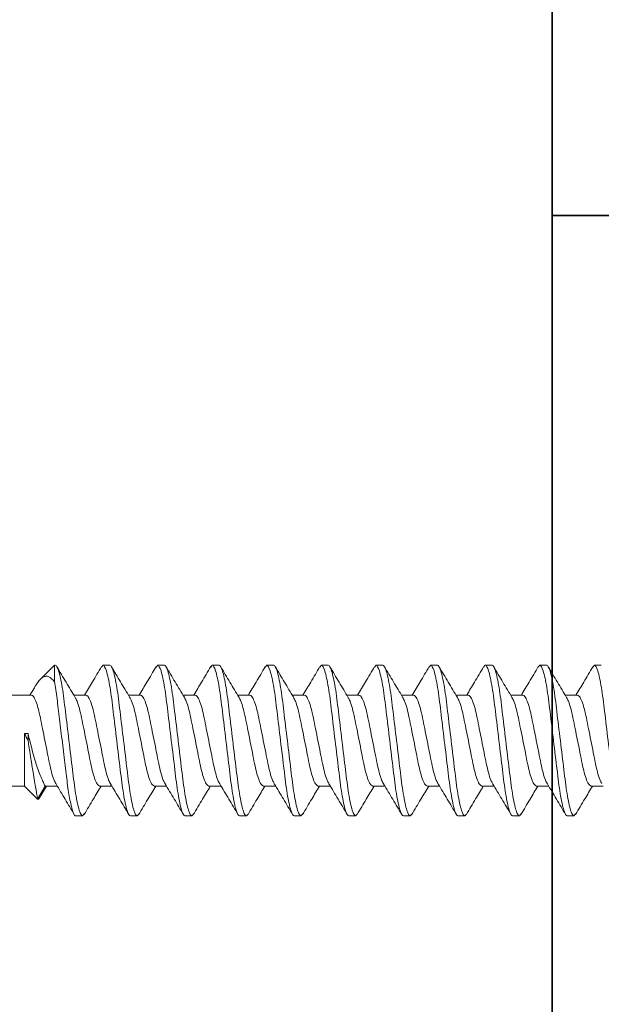
# Model space of a CAD drawing. Units: inches. Extents: x 2 to 27.5, y 2 to 35.
# Drawn here: x 10.8 to 11.3, y 26 to 26.9 of the extents above; entities that cross this region are included whole.
import ezdxf

# ---------------------------------------------------------------- set-up
doc = ezdxf.new("R2010")
doc.units = ezdxf.units.IN
doc.header["$MEASUREMENT"] = 0
doc.linetypes.add('DASHED', pattern=[0.375, 0.25, -0.125])
doc.layers.add('A-SCREW', color=251, linetype='Continuous', lineweight=0)
doc.layers.add('A-STUDS', color=130, linetype='Continuous', lineweight=35)

# ---------------------------------------------------------------- blocks, each defined once
blk = doc.blocks.new('A$C3584')
at = {"layer": 'A-SCREW', "color": 252, "lineweight": 0}
for p, q in [((0.60625, 0.2), (0.60474, 0.19826)), ((0.60625, 0.2), (0.6125, 0.2)), ((0.65625, 0.2), (0.65478, 0.19831)), ((0.65625, 0.2), (0.6625, 0.2)), ((0.70625, 0.2), (0.70475, 0.19827)), ((0.70625, 0.2), (0.7125, 0.2)), ((0.75625, 0.2), (0.75489, 0.19844)), ((0.75625, 0.2), (0.7625, 0.2)), ((0.80625, 0.2), (0.80476, 0.19829)), ((0.80625, 0.2), (0.8125, 0.2)), ((0.85625, 0.2), (0.85477, 0.19829)), ((0.85625, 0.2), (0.8625, 0.2)), ((0.90625, 0.2), (0.90475, 0.19827)), ((0.90625, 0.2), (0.9125, 0.2)), ((0.95625, 0.2), (0.95484, 0.19838)), ((0.95625, 0.2), (0.9625, 0.2)), ((1.00625, 0.2), (1.00488, 0.19842)), ((1.00625, 0.2), (1.0125, 0.2)), ((1.05625, 0.2), (1.05473, 0.19825)), ((1.05625, 0.2), (1.0625, 0.2)), ((1.09553, 0.18275), (1.08937, 0.17272)), ((1.09741, 0.18469), (1.0905, 0.17272)), ((1.10938, 0.17272), (1.09741, 0.18469)), ((0.5905, 0.17272), (0.57946, 0.17272)), ((0.6405, 0.17272), (0.62946, 0.17272)), ((0.6905, 0.17272), (0.67946, 0.17272)), ((0.7405, 0.17272), (0.72945, 0.17272)), ((0.7905, 0.17272), (0.77945, 0.17272)), ((0.8405, 0.17272), (0.82946, 0.17272)), ((0.8905, 0.17272), (0.87946, 0.17272)), ((0.9405, 0.17272), (0.92946, 0.17272)), ((0.9905, 0.17272), (0.97946, 0.17272)), ((1.0405, 0.17272), (1.02945, 0.17272)), ((1.0905, 0.17272), (1.07945, 0.17272)), ((1.22079, 0.17272), (1.10938, 0.17272)), ((1.10938, 0.12449), (1.10938, 0.17272)), ((1.10625, 0.12449), (1.10625, 0.13125)), ((1.10938, 0.12449), (1.10625, 0.12449)), ((0.60325, 0.08928), (0.61429, 0.08928)), ((0.65325, 0.08928), (0.66429, 0.08928)), ((0.70325, 0.08928), (0.71429, 0.08928)), ((0.75325, 0.08928), (0.7643, 0.08928)), ((0.80325, 0.08928), (0.81429, 0.08928)), ((0.85325, 0.08928), (0.86429, 0.08928)), ((0.90325, 0.08928), (0.91429, 0.08928)), ((0.95325, 0.08928), (0.96429, 0.08928)), ((1.00325, 0.08928), (1.0143, 0.08928)), ((1.05325, 0.08928), (1.06429, 0.08928)), ((1.1004, 0.08256), (1.10445, 0.08928)), ((1.10325, 0.08928), (1.22079, 0.08928)), ((1.0821, 0.07703), (1.0821, 0.062)), ((1.0821, 0.062), (1.0949, 0.07481)), ((0.589, 0.06372), (0.5875, 0.062)), ((0.63897, 0.06369), (0.6375, 0.062)), ((0.68902, 0.06375), (0.6875, 0.062)), ((0.73892, 0.06364), (0.7375, 0.062)), ((0.78885, 0.06356), (0.7875, 0.062)), ((0.83893, 0.06365), (0.8375, 0.062)), ((0.889, 0.06373), (0.8875, 0.062)), ((0.93896, 0.06368), (0.9375, 0.062)), ((0.98901, 0.06374), (0.9875, 0.062)), ((1.03895, 0.06367), (1.0375, 0.062)), ((0.5875, 0.062), (0.58125, 0.062)), ((0.6375, 0.062), (0.63125, 0.062)), ((0.6875, 0.062), (0.68125, 0.062)), ((0.7375, 0.062), (0.73125, 0.062)), ((0.7875, 0.062), (0.78125, 0.062)), ((0.8375, 0.062), (0.83125, 0.062)), ((0.8875, 0.062), (0.88125, 0.062)), ((0.9375, 0.062), (0.93125, 0.062)), ((0.9875, 0.062), (0.98125, 0.062)), ((1.0375, 0.062), (1.03125, 0.062)), ((1.0821, 0.062), (1.08125, 0.062))]:
    blk.add_line(p, q, dxfattribs=at)
for points, knots in [([(0.5875, 0.062), (0.5866, 0.062), (0.58555, 0.06368), (0.58334, 0.07067), (0.5822, 0.07598), (0.58061, 0.08566), (0.5801, 0.08916), (0.57916, 0.09645), (0.57871, 0.10025), (0.57723, 0.11254), (0.57612, 0.12176), (0.57388, 0.14024), (0.57277, 0.14946), (0.57129, 0.16175), (0.57084, 0.16555), (0.5699, 0.17284), (0.56939, 0.17634), (0.5678, 0.18602), (0.56666, 0.19133), (0.56445, 0.19832), (0.5634, 0.2), (0.5625, 0.2)], [0, 0, 0, 0, 0.125, 0.125, 0.25, 0.25, 0.3125, 0.3125, 0.375, 0.375, 0.5, 0.5, 0.625, 0.625, 0.6875, 0.6875, 0.75, 0.75, 0.875, 0.875, 1, 1, 1, 1]), ([(0.60476, 0.19868), (0.60198, 0.19394), (0.59687, 0.18526), (0.59166, 0.17664), (0.58929, 0.17272)], [0, 0, 0, 0, 0.5457301, 1, 1, 1, 1]), ([(0.63125, 0.062), (0.63035, 0.062), (0.6293, 0.06368), (0.62709, 0.07067), (0.62595, 0.07598), (0.62436, 0.08566), (0.62385, 0.08916), (0.62291, 0.09645), (0.62246, 0.10025), (0.62098, 0.11254), (0.61987, 0.12176), (0.61763, 0.14024), (0.61652, 0.14946), (0.61504, 0.16175), (0.61459, 0.16555), (0.61365, 0.17284), (0.61314, 0.17634), (0.61155, 0.18602), (0.61041, 0.19133), (0.6082, 0.19832), (0.60715, 0.2), (0.60625, 0.2)], [0, 0, 0, 0, 0.125, 0.125, 0.25, 0.25, 0.3125, 0.3125, 0.375, 0.375, 0.5, 0.5, 0.625, 0.625, 0.6875, 0.6875, 0.75, 0.75, 0.875, 0.875, 1, 1, 1, 1]), ([(0.6375, 0.062), (0.6366, 0.062), (0.63555, 0.06368), (0.63334, 0.07067), (0.6322, 0.07598), (0.63061, 0.08566), (0.6301, 0.08916), (0.62916, 0.09645), (0.62871, 0.10025), (0.62723, 0.11254), (0.62612, 0.12176), (0.62388, 0.14024), (0.62277, 0.14946), (0.62129, 0.16175), (0.62084, 0.16555), (0.6199, 0.17284), (0.61939, 0.17634), (0.6178, 0.18602), (0.61666, 0.19133), (0.61445, 0.19832), (0.6134, 0.2), (0.6125, 0.2)], [0, 0, 0, 0, 0.125, 0.125, 0.25, 0.25, 0.3125, 0.3125, 0.375, 0.375, 0.5, 0.5, 0.625, 0.625, 0.6875, 0.6875, 0.75, 0.75, 0.875, 0.875, 1, 1, 1, 1]), ([(0.63066, 0.17071), (0.62787, 0.17534), (0.62225, 0.18466), (0.61672, 0.19404), (0.61394, 0.19875)], [0, 0, 0, 0, 0.497587, 1, 1, 1, 1]), ([(0.65481, 0.19876), (0.65203, 0.19404), (0.6469, 0.18533), (0.64169, 0.17668), (0.63929, 0.17272)], [0, 0, 0, 0, 0.541431, 1, 1, 1, 1]), ([(0.68125, 0.062), (0.68035, 0.062), (0.6793, 0.06368), (0.67709, 0.07067), (0.67595, 0.07598), (0.67436, 0.08566), (0.67385, 0.08916), (0.67291, 0.09645), (0.67246, 0.10025), (0.67098, 0.11254), (0.66987, 0.12176), (0.66763, 0.14024), (0.66652, 0.14946), (0.66504, 0.16175), (0.66459, 0.16555), (0.66365, 0.17284), (0.66314, 0.17634), (0.66155, 0.18602), (0.66041, 0.19133), (0.6582, 0.19832), (0.65715, 0.2), (0.65625, 0.2)], [0, 0, 0, 0, 0.125, 0.125, 0.25, 0.25, 0.3125, 0.3125, 0.375, 0.375, 0.5, 0.5, 0.625, 0.625, 0.6875, 0.6875, 0.75, 0.75, 0.875, 0.875, 1, 1, 1, 1]), ([(0.6875, 0.062), (0.6866, 0.062), (0.68555, 0.06368), (0.68334, 0.07067), (0.6822, 0.07598), (0.68061, 0.08566), (0.6801, 0.08916), (0.67916, 0.09645), (0.67871, 0.10025), (0.67723, 0.11254), (0.67612, 0.12176), (0.67388, 0.14024), (0.67277, 0.14946), (0.67129, 0.16175), (0.67084, 0.16555), (0.6699, 0.17284), (0.66939, 0.17634), (0.6678, 0.18602), (0.66666, 0.19133), (0.66445, 0.19832), (0.6634, 0.2), (0.6625, 0.2)], [0, 0, 0, 0, 0.125, 0.125, 0.25, 0.25, 0.3125, 0.3125, 0.375, 0.375, 0.5, 0.5, 0.625, 0.625, 0.6875, 0.6875, 0.75, 0.75, 0.875, 0.875, 1, 1, 1, 1]), ([(0.68078, 0.17052), (0.67797, 0.17518), (0.67231, 0.18454), (0.66676, 0.19397), (0.66397, 0.19871)], [0, 0, 0, 0, 0.497148, 1, 1, 1, 1]), ([(0.70478, 0.1987), (0.70199, 0.19396), (0.69687, 0.18527), (0.69166, 0.17664), (0.68929, 0.17272)], [0, 0, 0, 0, 0.545349, 1, 1, 1, 1]), ([(0.73125, 0.062), (0.73035, 0.062), (0.7293, 0.06368), (0.72709, 0.07067), (0.72595, 0.07598), (0.72436, 0.08566), (0.72385, 0.08916), (0.72291, 0.09645), (0.72246, 0.10025), (0.72098, 0.11254), (0.71987, 0.12176), (0.71763, 0.14024), (0.71652, 0.14946), (0.71504, 0.16175), (0.71459, 0.16555), (0.71365, 0.17284), (0.71314, 0.17634), (0.71155, 0.18602), (0.71041, 0.19133), (0.7082, 0.19832), (0.70715, 0.2), (0.70625, 0.2)], [0, 0, 0, 0, 0.125, 0.125, 0.25, 0.25, 0.3125, 0.3125, 0.375, 0.375, 0.5, 0.5, 0.625, 0.625, 0.6875, 0.6875, 0.75, 0.75, 0.875, 0.875, 1, 1, 1, 1]), ([(0.7375, 0.062), (0.7366, 0.062), (0.73555, 0.06368), (0.73334, 0.07067), (0.7322, 0.07598), (0.73061, 0.08566), (0.7301, 0.08916), (0.72916, 0.09645), (0.72871, 0.10025), (0.72723, 0.11254), (0.72612, 0.12176), (0.72388, 0.14024), (0.72277, 0.14946), (0.72129, 0.16175), (0.72084, 0.16555), (0.7199, 0.17284), (0.71939, 0.17634), (0.7178, 0.18602), (0.71666, 0.19133), (0.71445, 0.19832), (0.7134, 0.2), (0.7125, 0.2)], [0, 0, 0, 0, 0.125, 0.125, 0.25, 0.25, 0.3125, 0.3125, 0.375, 0.375, 0.5, 0.5, 0.625, 0.625, 0.6875, 0.6875, 0.75, 0.75, 0.875, 0.875, 1, 1, 1, 1]), ([(0.73056, 0.17087), (0.72779, 0.17546), (0.72223, 0.18468), (0.71674, 0.194), (0.71399, 0.19868)], [0, 0, 0, 0, 0.498226, 1, 1, 1, 1]), ([(0.75493, 0.19894), (0.75213, 0.1942), (0.74698, 0.18545), (0.74171, 0.17673), (0.7393, 0.17272)], [0, 0, 0, 0, 0.541024, 1, 1, 1, 1]), ([(0.78125, 0.062), (0.78035, 0.062), (0.7793, 0.06368), (0.77709, 0.07067), (0.77595, 0.07598), (0.77436, 0.08566), (0.77385, 0.08916), (0.77291, 0.09645), (0.77246, 0.10025), (0.77098, 0.11254), (0.76987, 0.12176), (0.76763, 0.14024), (0.76652, 0.14946), (0.76504, 0.16175), (0.76459, 0.16555), (0.76365, 0.17284), (0.76314, 0.17634), (0.76155, 0.18602), (0.76041, 0.19133), (0.7582, 0.19832), (0.75715, 0.2), (0.75625, 0.2)], [0, 0, 0, 0, 0.125, 0.125, 0.25, 0.25, 0.3125, 0.3125, 0.375, 0.375, 0.5, 0.5, 0.625, 0.625, 0.6875, 0.6875, 0.75, 0.75, 0.875, 0.875, 1, 1, 1, 1]), ([(0.7875, 0.062), (0.7866, 0.062), (0.78555, 0.06368), (0.78334, 0.07067), (0.7822, 0.07598), (0.78061, 0.08566), (0.7801, 0.08916), (0.77916, 0.09645), (0.77871, 0.10025), (0.77723, 0.11254), (0.77612, 0.12176), (0.77388, 0.14024), (0.77277, 0.14946), (0.77129, 0.16175), (0.77084, 0.16555), (0.7699, 0.17284), (0.76939, 0.17634), (0.7678, 0.18602), (0.76666, 0.19133), (0.76445, 0.19832), (0.7634, 0.2), (0.7625, 0.2)], [0, 0, 0, 0, 0.125, 0.125, 0.25, 0.25, 0.3125, 0.3125, 0.375, 0.375, 0.5, 0.5, 0.625, 0.625, 0.6875, 0.6875, 0.75, 0.75, 0.875, 0.875, 1, 1, 1, 1]), ([(0.78058, 0.17085), (0.77778, 0.17549), (0.77215, 0.18483), (0.76661, 0.19421), (0.76383, 0.19893)], [0, 0, 0, 0, 0.497485, 1, 1, 1, 1]), ([(0.80479, 0.19872), (0.80203, 0.19404), (0.7969, 0.18533), (0.7917, 0.17671), (0.7893, 0.17272)], [0, 0, 0, 0, 0.537522, 1, 1, 1, 1]), ([(0.83125, 0.062), (0.83035, 0.062), (0.8293, 0.06368), (0.82709, 0.07067), (0.82595, 0.07598), (0.82436, 0.08566), (0.82385, 0.08916), (0.82291, 0.09645), (0.82246, 0.10025), (0.82098, 0.11254), (0.81987, 0.12176), (0.81763, 0.14024), (0.81652, 0.14946), (0.81504, 0.16175), (0.81459, 0.16555), (0.81365, 0.17284), (0.81314, 0.17634), (0.81155, 0.18602), (0.81041, 0.19133), (0.8082, 0.19832), (0.80715, 0.2), (0.80625, 0.2)], [0, 0, 0, 0, 0.125, 0.125, 0.25, 0.25, 0.3125, 0.3125, 0.375, 0.375, 0.5, 0.5, 0.625, 0.625, 0.6875, 0.6875, 0.75, 0.75, 0.875, 0.875, 1, 1, 1, 1]), ([(0.8375, 0.062), (0.8366, 0.062), (0.83555, 0.06368), (0.83334, 0.07067), (0.8322, 0.07598), (0.83061, 0.08566), (0.8301, 0.08916), (0.82916, 0.09645), (0.82871, 0.10025), (0.82723, 0.11254), (0.82612, 0.12176), (0.82388, 0.14024), (0.82277, 0.14946), (0.82129, 0.16175), (0.82084, 0.16555), (0.8199, 0.17284), (0.81939, 0.17634), (0.8178, 0.18602), (0.81666, 0.19133), (0.81445, 0.19832), (0.8134, 0.2), (0.8125, 0.2)], [0, 0, 0, 0, 0.125, 0.125, 0.25, 0.25, 0.3125, 0.3125, 0.375, 0.375, 0.5, 0.5, 0.625, 0.625, 0.6875, 0.6875, 0.75, 0.75, 0.875, 0.875, 1, 1, 1, 1]), ([(0.83073, 0.17061), (0.8279, 0.17529), (0.82221, 0.18472), (0.81664, 0.19416), (0.81384, 0.19891)], [0, 0, 0, 0, 0.49682, 1, 1, 1, 1]), ([(0.8548, 0.19873), (0.85201, 0.19399), (0.84689, 0.1853), (0.84167, 0.17665), (0.83929, 0.17272)], [0, 0, 0, 0, 0.545036, 1, 1, 1, 1]), ([(0.88125, 0.062), (0.88035, 0.062), (0.8793, 0.06368), (0.87709, 0.07067), (0.87595, 0.07598), (0.87436, 0.08566), (0.87385, 0.08916), (0.87291, 0.09645), (0.87246, 0.10025), (0.87098, 0.11254), (0.86987, 0.12176), (0.86763, 0.14024), (0.86652, 0.14946), (0.86504, 0.16175), (0.86459, 0.16555), (0.86365, 0.17284), (0.86314, 0.17634), (0.86155, 0.18602), (0.86041, 0.19133), (0.8582, 0.19832), (0.85715, 0.2), (0.85625, 0.2)], [0, 0, 0, 0, 0.125, 0.125, 0.25, 0.25, 0.3125, 0.3125, 0.375, 0.375, 0.5, 0.5, 0.625, 0.625, 0.6875, 0.6875, 0.75, 0.75, 0.875, 0.875, 1, 1, 1, 1]), ([(0.8875, 0.062), (0.8866, 0.062), (0.88555, 0.06368), (0.88334, 0.07067), (0.8822, 0.07598), (0.88061, 0.08566), (0.8801, 0.08916), (0.87916, 0.09645), (0.87871, 0.10025), (0.87723, 0.11254), (0.87612, 0.12176), (0.87388, 0.14024), (0.87277, 0.14946), (0.87129, 0.16175), (0.87084, 0.16555), (0.8699, 0.17284), (0.86939, 0.17634), (0.8678, 0.18602), (0.86666, 0.19133), (0.86445, 0.19832), (0.8634, 0.2), (0.8625, 0.2)], [0, 0, 0, 0, 0.125, 0.125, 0.25, 0.25, 0.3125, 0.3125, 0.375, 0.375, 0.5, 0.5, 0.625, 0.625, 0.6875, 0.6875, 0.75, 0.75, 0.875, 0.875, 1, 1, 1, 1]), ([(0.88077, 0.17054), (0.87796, 0.17519), (0.87232, 0.18453), (0.86678, 0.19394), (0.86399, 0.19867)], [0, 0, 0, 0, 0.4973204, 1, 1, 1, 1]), ([(0.90478, 0.1987), (0.902, 0.19398), (0.89688, 0.18529), (0.89167, 0.17666), (0.88929, 0.17272)], [0, 0, 0, 0, 0.542989, 1, 1, 1, 1]), ([(0.93125, 0.062), (0.93035, 0.062), (0.9293, 0.06368), (0.92709, 0.07067), (0.92595, 0.07598), (0.92436, 0.08566), (0.92385, 0.08916), (0.92291, 0.09645), (0.92246, 0.10025), (0.92098, 0.11254), (0.91987, 0.12176), (0.91763, 0.14024), (0.91652, 0.14946), (0.91504, 0.16175), (0.91459, 0.16555), (0.91365, 0.17284), (0.91314, 0.17634), (0.91155, 0.18602), (0.91041, 0.19133), (0.9082, 0.19832), (0.90715, 0.2), (0.90625, 0.2)], [0, 0, 0, 0, 0.125, 0.125, 0.25, 0.25, 0.3125, 0.3125, 0.375, 0.375, 0.5, 0.5, 0.625, 0.625, 0.6875, 0.6875, 0.75, 0.75, 0.875, 0.875, 1, 1, 1, 1]), ([(0.9375, 0.062), (0.9366, 0.062), (0.93555, 0.06368), (0.93334, 0.07067), (0.9322, 0.07598), (0.93061, 0.08566), (0.9301, 0.08916), (0.92916, 0.09645), (0.92871, 0.10025), (0.92723, 0.11254), (0.92612, 0.12176), (0.92388, 0.14024), (0.92277, 0.14946), (0.92129, 0.16175), (0.92084, 0.16555), (0.9199, 0.17284), (0.91939, 0.17634), (0.9178, 0.18602), (0.91666, 0.19133), (0.91445, 0.19832), (0.9134, 0.2), (0.9125, 0.2)], [0, 0, 0, 0, 0.125, 0.125, 0.25, 0.25, 0.3125, 0.3125, 0.375, 0.375, 0.5, 0.5, 0.625, 0.625, 0.6875, 0.6875, 0.75, 0.75, 0.875, 0.875, 1, 1, 1, 1]), ([(0.93067, 0.1707), (0.92788, 0.17533), (0.92226, 0.18464), (0.91673, 0.19402), (0.91395, 0.19873)], [0, 0, 0, 0, 0.4976099, 1, 1, 1, 1]), ([(0.95487, 0.19886), (0.95207, 0.1941), (0.94693, 0.18538), (0.94168, 0.17668), (0.93929, 0.17272)], [0, 0, 0, 0, 0.54539, 1, 1, 1, 1]), ([(0.98125, 0.062), (0.98035, 0.062), (0.9793, 0.06368), (0.97709, 0.07067), (0.97595, 0.07598), (0.97436, 0.08566), (0.97385, 0.08916), (0.97291, 0.09645), (0.97246, 0.10025), (0.97098, 0.11254), (0.96987, 0.12176), (0.96763, 0.14024), (0.96652, 0.14946), (0.96504, 0.16175), (0.96459, 0.16555), (0.96365, 0.17284), (0.96314, 0.17634), (0.96155, 0.18602), (0.96041, 0.19133), (0.9582, 0.19832), (0.95715, 0.2), (0.95625, 0.2)], [0, 0, 0, 0, 0.125, 0.125, 0.25, 0.25, 0.3125, 0.3125, 0.375, 0.375, 0.5, 0.5, 0.625, 0.625, 0.6875, 0.6875, 0.75, 0.75, 0.875, 0.875, 1, 1, 1, 1]), ([(0.9875, 0.062), (0.9866, 0.062), (0.98555, 0.06368), (0.98334, 0.07067), (0.9822, 0.07598), (0.98061, 0.08566), (0.9801, 0.08916), (0.97916, 0.09645), (0.97871, 0.10025), (0.97723, 0.11254), (0.97612, 0.12176), (0.97388, 0.14024), (0.97277, 0.14946), (0.97129, 0.16175), (0.97084, 0.16555), (0.9699, 0.17284), (0.96939, 0.17634), (0.9678, 0.18602), (0.96666, 0.19133), (0.96445, 0.19832), (0.9634, 0.2), (0.9625, 0.2)], [0, 0, 0, 0, 0.125, 0.125, 0.25, 0.25, 0.3125, 0.3125, 0.375, 0.375, 0.5, 0.5, 0.625, 0.625, 0.6875, 0.6875, 0.75, 0.75, 0.875, 0.875, 1, 1, 1, 1]), ([(0.98077, 0.17054), (0.97796, 0.1752), (0.9723, 0.18457), (0.96674, 0.19399), (0.96395, 0.19873)], [0, 0, 0, 0, 0.4971517, 1, 1, 1, 1]), ([(1.00491, 0.19891), (1.00213, 0.1942), (0.99697, 0.18545), (0.99172, 0.17674), (0.9893, 0.17272)], [0, 0, 0, 0, 0.538543, 1, 1, 1, 1]), ([(1.03125, 0.062), (1.03035, 0.062), (1.0293, 0.06368), (1.02709, 0.07067), (1.02595, 0.07598), (1.02436, 0.08566), (1.02385, 0.08916), (1.02291, 0.09645), (1.02246, 0.10025), (1.02098, 0.11254), (1.01987, 0.12176), (1.01763, 0.14024), (1.01652, 0.14946), (1.01504, 0.16175), (1.01459, 0.16555), (1.01365, 0.17284), (1.01314, 0.17634), (1.01155, 0.18602), (1.01041, 0.19133), (1.0082, 0.19832), (1.00715, 0.2), (1.00625, 0.2)], [0, 0, 0, 0, 0.125, 0.125, 0.25, 0.25, 0.3125, 0.3125, 0.375, 0.375, 0.5, 0.5, 0.625, 0.625, 0.6875, 0.6875, 0.75, 0.75, 0.875, 0.875, 1, 1, 1, 1]), ([(1.0375, 0.062), (1.0366, 0.062), (1.03555, 0.06368), (1.03334, 0.07067), (1.0322, 0.07598), (1.03061, 0.08566), (1.0301, 0.08916), (1.02916, 0.09645), (1.02871, 0.10025), (1.02723, 0.11254), (1.02612, 0.12176), (1.02388, 0.14024), (1.02277, 0.14946), (1.02129, 0.16175), (1.02084, 0.16555), (1.0199, 0.17284), (1.01939, 0.17634), (1.0178, 0.18602), (1.01666, 0.19133), (1.01445, 0.19832), (1.0134, 0.2), (1.0125, 0.2)], [0, 0, 0, 0, 0.125, 0.125, 0.25, 0.25, 0.3125, 0.3125, 0.375, 0.375, 0.5, 0.5, 0.625, 0.625, 0.6875, 0.6875, 0.75, 0.75, 0.875, 0.875, 1, 1, 1, 1]), ([(1.03058, 0.17084), (1.02781, 0.17544), (1.02224, 0.18466), (1.01675, 0.19399), (1.01399, 0.19867)], [0, 0, 0, 0, 0.498181, 1, 1, 1, 1]), ([(1.05476, 0.19867), (1.05197, 0.19393), (1.04686, 0.18525), (1.04166, 0.17664), (1.03929, 0.17272)], [0, 0, 0, 0, 0.545382, 1, 1, 1, 1]), ([(1.08125, 0.062), (1.08035, 0.062), (1.0793, 0.06368), (1.07709, 0.07067), (1.07595, 0.07598), (1.07436, 0.08566), (1.07385, 0.08916), (1.07291, 0.09645), (1.07246, 0.10025), (1.07098, 0.11254), (1.06987, 0.12176), (1.06763, 0.14024), (1.06652, 0.14946), (1.06504, 0.16175), (1.06459, 0.16555), (1.06365, 0.17284), (1.06314, 0.17634), (1.06155, 0.18602), (1.06041, 0.19133), (1.0582, 0.19832), (1.05715, 0.2), (1.05625, 0.2)], [0, 0, 0, 0, 0.125, 0.125, 0.25, 0.25, 0.3125, 0.3125, 0.375, 0.375, 0.5, 0.5, 0.625, 0.625, 0.6875, 0.6875, 0.75, 0.75, 0.875, 0.875, 1, 1, 1, 1]), ([(1.0821, 0.07703), (1.08123, 0.08154), (1.0804, 0.08689), (1.07928, 0.0955), (1.07893, 0.09843), (1.07818, 0.1047), (1.07778, 0.10799), (1.07654, 0.11824), (1.07566, 0.12555), (1.0739, 0.14009), (1.07303, 0.14731), (1.07142, 0.16063), (1.07074, 0.16661), (1.06919, 0.1778), (1.06834, 0.18293), (1.0666, 0.19137), (1.06571, 0.19466), (1.06401, 0.19898), (1.06321, 0.2), (1.0625, 0.2)], [0, 0, 0, 0, 0.125, 0.125, 0.1875, 0.1875, 0.25, 0.25, 0.375, 0.375, 0.5, 0.5, 0.625, 0.625, 0.75, 0.75, 0.875, 0.875, 1, 1, 1, 1]), ([(1.08056, 0.17087), (1.07777, 0.17551), (1.07215, 0.18482), (1.06662, 0.1942), (1.06385, 0.1989)], [0, 0, 0, 0, 0.4976258, 1, 1, 1, 1]), ([(1.09562, 0.1827), (1.09576, 0.18313), (1.09638, 0.18508), (1.09696, 0.18486), (1.09741, 0.18469)], [0, 0, 0, 0, 0.225119, 1, 1, 1, 1]), ([(1.09741, 0.18469), (1.09741, 0.18469), (1.09768, 0.18315), (1.09844, 0.17887), (1.09875, 0.17709), (1.09946, 0.173), (1.09985, 0.1707), (1.10202, 0.15796), (1.10423, 0.14434), (1.10625, 0.13125)], [0, 0, 0, 0, 0.25, 0.25, 0.375, 0.375, 0.5, 0.5, 1, 1, 1, 1]), ([(0.61303, 0.09161), (0.61247, 0.09257), (0.61117, 0.09477), (0.60913, 0.10125), (0.60717, 0.10989), (0.6052, 0.12003), (0.603, 0.131), (0.6008, 0.14197), (0.59883, 0.15209), (0.59687, 0.16081), (0.59467, 0.16752), (0.59246, 0.1719), (0.59115, 0.17245), (0.5905, 0.17272)], [0, 0, 0, 0, 0.073001, 0.167424, 0.258401, 0.349377, 0.4438, 0.538223, 0.6292, 0.720177, 0.8146, 0.909023, 1, 1, 1, 1]), ([(0.66306, 0.09155), (0.66249, 0.09253), (0.66118, 0.09474), (0.65913, 0.10125), (0.65717, 0.10989), (0.6552, 0.12003), (0.653, 0.131), (0.6508, 0.14197), (0.64883, 0.15209), (0.64687, 0.16081), (0.64467, 0.16752), (0.64246, 0.1719), (0.64115, 0.17245), (0.6405, 0.17272)], [0, 0, 0, 0, 0.074173, 0.168477, 0.259338, 0.3502, 0.444504, 0.538807, 0.629669, 0.720531, 0.814835, 0.909138, 1, 1, 1, 1]), ([(0.71303, 0.09161), (0.71247, 0.09257), (0.71118, 0.09477), (0.70913, 0.10125), (0.70717, 0.10989), (0.7052, 0.12003), (0.703, 0.131), (0.7008, 0.14197), (0.69883, 0.15209), (0.69687, 0.16081), (0.69467, 0.16752), (0.69246, 0.1719), (0.69115, 0.17245), (0.6905, 0.17272)], [0, 0, 0, 0, 0.073033, 0.167453, 0.258426, 0.3494, 0.44382, 0.538239, 0.629213, 0.720187, 0.814607, 0.909026, 1, 1, 1, 1]), ([(0.76322, 0.09124), (0.7626, 0.0923), (0.76124, 0.09459), (0.75913, 0.10124), (0.75717, 0.1099), (0.7552, 0.12003), (0.753, 0.131), (0.7508, 0.14197), (0.74883, 0.15209), (0.74687, 0.16081), (0.74467, 0.16752), (0.74246, 0.1719), (0.74115, 0.17245), (0.7405, 0.17272)], [0, 0, 0, 0, 0.080631, 0.174277, 0.264505, 0.354733, 0.448379, 0.542025, 0.632253, 0.722481, 0.816126, 0.909772, 1, 1, 1, 1]), ([(0.813, 0.09167), (0.81244, 0.09261), (0.81116, 0.0948), (0.80913, 0.10125), (0.80717, 0.10989), (0.8052, 0.12003), (0.803, 0.131), (0.8008, 0.14197), (0.79883, 0.15209), (0.79687, 0.16081), (0.79467, 0.16752), (0.79246, 0.1719), (0.79115, 0.17245), (0.7905, 0.17272)], [0, 0, 0, 0, 0.071725, 0.166278, 0.25738, 0.348482, 0.443035, 0.537588, 0.62869, 0.719792, 0.814345, 0.908898, 1, 1, 1, 1]), ([(0.86311, 0.09145), (0.86252, 0.09245), (0.8612, 0.09469), (0.85913, 0.10125), (0.85717, 0.10989), (0.8552, 0.12003), (0.853, 0.131), (0.8508, 0.14197), (0.84883, 0.15209), (0.84687, 0.16081), (0.84467, 0.16752), (0.84246, 0.1719), (0.84115, 0.17245), (0.8405, 0.17272)], [0, 0, 0, 0, 0.076396, 0.170473, 0.261116, 0.35176, 0.445837, 0.539914, 0.630558, 0.721202, 0.815279, 0.909356, 1, 1, 1, 1]), ([(0.91301, 0.09164), (0.91245, 0.09259), (0.91117, 0.09479), (0.90913, 0.10125), (0.90717, 0.10989), (0.9052, 0.12003), (0.903, 0.131), (0.9008, 0.14197), (0.89883, 0.15209), (0.89687, 0.16081), (0.89467, 0.16752), (0.89246, 0.1719), (0.89115, 0.17245), (0.8905, 0.17272)], [0, 0, 0, 0, 0.0722894, 0.1667848, 0.2578315, 0.3488782, 0.4433736, 0.537869, 0.6289158, 0.7199625, 0.8144579, 0.9089533, 1, 1, 1, 1]), ([(0.96312, 0.09143), (0.96253, 0.09244), (0.96121, 0.09469), (0.95913, 0.10125), (0.95717, 0.10989), (0.9552, 0.12003), (0.953, 0.131), (0.9508, 0.14197), (0.94883, 0.15209), (0.94687, 0.16081), (0.94467, 0.16752), (0.94246, 0.1719), (0.94115, 0.17245), (0.9405, 0.17272)], [0, 0, 0, 0, 0.076669, 0.170718, 0.261335, 0.351952, 0.446001, 0.540051, 0.630668, 0.721284, 0.815334, 0.909383, 1, 1, 1, 1]), ([(1.01324, 0.09121), (1.0126, 0.09228), (1.01125, 0.09458), (1.00913, 0.10124), (1.00717, 0.1099), (1.0052, 0.12003), (1.003, 0.131), (1.0008, 0.14197), (0.99883, 0.15209), (0.99687, 0.16081), (0.99467, 0.16752), (0.99246, 0.1719), (0.99115, 0.17245), (0.9905, 0.17272)], [0, 0, 0, 0, 0.081206, 0.174793, 0.264965, 0.355137, 0.448724, 0.542311, 0.632482, 0.722654, 0.816241, 0.909828, 1, 1, 1, 1]), ([(1.06301, 0.09166), (1.06245, 0.0926), (1.06117, 0.09479), (1.05913, 0.10125), (1.05717, 0.10989), (1.0552, 0.12003), (1.053, 0.131), (1.0508, 0.14197), (1.04883, 0.15209), (1.04687, 0.16081), (1.04467, 0.16752), (1.04246, 0.1719), (1.04115, 0.17245), (1.0405, 0.17272)], [0, 0, 0, 0, 0.0720367, 0.1665578, 0.2576294, 0.3487009, 0.443222, 0.5377431, 0.6288147, 0.7198862, 0.8144073, 0.9089285, 1, 1, 1, 1]), ([(1.10625, 0.12449), (1.10484, 0.13047), (1.1033, 0.13656), (1.10009, 0.14798), (1.0984, 0.15336), (1.0952, 0.16242), (1.09365, 0.16617), (1.09128, 0.17132), (1.0905, 0.17272), (1.0905, 0.17272)], [0, 0, 0, 0, 0.25, 0.25, 0.5, 0.5, 0.75, 0.75, 1, 1, 1, 1]), ([(0.58072, 0.17038), (0.58129, 0.16943), (0.58258, 0.16722), (0.58462, 0.16075), (0.58658, 0.15211), (0.58855, 0.14197), (0.59075, 0.131), (0.59295, 0.12003), (0.59492, 0.10991), (0.59688, 0.10119), (0.59908, 0.09448), (0.60129, 0.0901), (0.6026, 0.08955), (0.60325, 0.08928)], [0, 0, 0, 0, 0.0728613, 0.1672985, 0.2582891, 0.3492797, 0.4437168, 0.538154, 0.6291445, 0.7201351, 0.8145723, 0.9090094, 1, 1, 1, 1]), ([(0.63063, 0.17057), (0.63122, 0.16956), (0.63254, 0.16731), (0.63462, 0.16075), (0.63658, 0.1521), (0.63855, 0.14197), (0.64075, 0.131), (0.64295, 0.12003), (0.64492, 0.10991), (0.64688, 0.10119), (0.64908, 0.09448), (0.65129, 0.0901), (0.6526, 0.08955), (0.65325, 0.08928)], [0, 0, 0, 0, 0.076665, 0.170715, 0.261332, 0.351949, 0.445999, 0.540049, 0.630666, 0.721283, 0.815333, 0.909383, 1, 1, 1, 1]), ([(0.68075, 0.17034), (0.6813, 0.16939), (0.68258, 0.1672), (0.68462, 0.16075), (0.68658, 0.15211), (0.68855, 0.14197), (0.69075, 0.131), (0.69295, 0.12003), (0.69492, 0.10991), (0.69688, 0.10119), (0.69908, 0.09448), (0.70129, 0.0901), (0.7026, 0.08955), (0.70325, 0.08928)], [0, 0, 0, 0, 0.071865, 0.166403, 0.257492, 0.34858, 0.443119, 0.537657, 0.628746, 0.719834, 0.814373, 0.908912, 1, 1, 1, 1]), ([(0.73052, 0.17077), (0.73115, 0.1697), (0.73251, 0.16741), (0.73462, 0.16076), (0.73658, 0.1521), (0.73855, 0.14197), (0.74075, 0.131), (0.74295, 0.12003), (0.74492, 0.10991), (0.74688, 0.10119), (0.74908, 0.09448), (0.75129, 0.0901), (0.7526, 0.08955), (0.75325, 0.08928)], [0, 0, 0, 0, 0.080753, 0.174386, 0.264603, 0.354819, 0.448452, 0.542085, 0.632301, 0.722517, 0.816151, 0.909784, 1, 1, 1, 1]), ([(0.78054, 0.17075), (0.78116, 0.16969), (0.78251, 0.1674), (0.78462, 0.16076), (0.78658, 0.1521), (0.78855, 0.14197), (0.79075, 0.131), (0.79295, 0.12003), (0.79492, 0.10991), (0.79688, 0.10119), (0.79908, 0.09448), (0.80129, 0.0901), (0.8026, 0.08955), (0.80325, 0.08928)], [0, 0, 0, 0, 0.080306, 0.1739848, 0.2642448, 0.3545048, 0.4481836, 0.5418624, 0.6321224, 0.7223824, 0.8160612, 0.9097401, 1, 1, 1, 1]), ([(0.83069, 0.17045), (0.83126, 0.16948), (0.83256, 0.16726), (0.83462, 0.16075), (0.83658, 0.15211), (0.83855, 0.14197), (0.84075, 0.131), (0.84295, 0.12003), (0.84492, 0.10991), (0.84688, 0.10119), (0.84908, 0.09448), (0.85129, 0.0901), (0.8526, 0.08955), (0.85325, 0.08928)], [0, 0, 0, 0, 0.074308, 0.168598, 0.259446, 0.350295, 0.444585, 0.538874, 0.629723, 0.720572, 0.814862, 0.909151, 1, 1, 1, 1]), ([(0.88074, 0.17036), (0.88129, 0.16941), (0.88258, 0.16721), (0.88462, 0.16075), (0.88658, 0.15211), (0.88855, 0.14197), (0.89075, 0.131), (0.89295, 0.12003), (0.89492, 0.10991), (0.89688, 0.10119), (0.89908, 0.09448), (0.90129, 0.0901), (0.9026, 0.08955), (0.90325, 0.08928)], [0, 0, 0, 0, 0.0723484, 0.1668378, 0.2578788, 0.3489197, 0.4434091, 0.5378984, 0.6289394, 0.7199803, 0.8144697, 0.9089591, 1, 1, 1, 1]), ([(0.93064, 0.17055), (0.93123, 0.16955), (0.93255, 0.16731), (0.93462, 0.16075), (0.93658, 0.1521), (0.93855, 0.14197), (0.94075, 0.131), (0.94295, 0.12003), (0.94492, 0.10991), (0.94688, 0.10119), (0.94908, 0.09448), (0.95129, 0.0901), (0.9526, 0.08955), (0.95325, 0.08928)], [0, 0, 0, 0, 0.0763618, 0.1704424, 0.2610895, 0.3517365, 0.4458171, 0.5398977, 0.6305447, 0.7211918, 0.8152724, 0.9093529, 1, 1, 1, 1]), ([(0.98074, 0.17036), (0.98129, 0.16941), (0.98258, 0.16721), (0.98462, 0.16075), (0.98658, 0.15211), (0.98855, 0.14197), (0.99075, 0.131), (0.99295, 0.12003), (0.99492, 0.10991), (0.99688, 0.10119), (0.99908, 0.09448), (1.00129, 0.0901), (1.0026, 0.08955), (1.00325, 0.08928)], [0, 0, 0, 0, 0.072412, 0.166895, 0.25793, 0.348964, 0.443447, 0.53793, 0.628965, 0.72, 0.814482, 0.908965, 1, 1, 1, 1]), ([(1.03054, 0.17073), (1.03116, 0.16968), (1.03251, 0.16739), (1.03462, 0.16076), (1.03658, 0.1521), (1.03855, 0.14197), (1.04075, 0.131), (1.04295, 0.12003), (1.04492, 0.10991), (1.04688, 0.10119), (1.04908, 0.09448), (1.05129, 0.0901), (1.0526, 0.08955), (1.05325, 0.08928)], [0, 0, 0, 0, 0.0800621, 0.1737658, 0.2640497, 0.3543336, 0.4480373, 0.5417409, 0.6320248, 0.7223088, 0.8160124, 0.9097161, 1, 1, 1, 1]), ([(1.08052, 0.17077), (1.08115, 0.16971), (1.08251, 0.16741), (1.08462, 0.16076), (1.08658, 0.1521), (1.08855, 0.14197), (1.09075, 0.131), (1.09295, 0.12003), (1.09492, 0.10991), (1.09688, 0.10119), (1.09908, 0.09448), (1.10129, 0.0901), (1.1026, 0.08955), (1.10325, 0.08928)], [0, 0, 0, 0, 0.080905, 0.174523, 0.264724, 0.354925, 0.448543, 0.542161, 0.632362, 0.722563, 0.816181, 0.909799, 1, 1, 1, 1]), ([(0.61299, 0.09144), (0.61581, 0.08678), (0.62147, 0.07741), (0.62702, 0.06799), (0.62981, 0.06325)], [0, 0, 0, 0, 0.497169, 1, 1, 1, 1]), ([(0.66302, 0.09139), (0.66583, 0.08675), (0.67146, 0.07743), (0.67699, 0.06803), (0.67977, 0.06331)], [0, 0, 0, 0, 0.497468, 1, 1, 1, 1]), ([(0.71299, 0.09144), (0.71582, 0.08675), (0.72152, 0.07733), (0.72708, 0.06788), (0.72988, 0.06312)], [0, 0, 0, 0, 0.496771, 1, 1, 1, 1]), ([(0.76318, 0.09114), (0.76598, 0.0865), (0.7716, 0.07718), (0.77712, 0.06781), (0.7799, 0.0631)], [0, 0, 0, 0, 0.497613, 1, 1, 1, 1]), ([(0.81296, 0.09149), (0.81577, 0.08684), (0.82143, 0.07748), (0.82697, 0.06806), (0.82976, 0.06333)], [0, 0, 0, 0, 0.497244, 1, 1, 1, 1]), ([(0.86308, 0.0913), (0.86588, 0.08666), (0.87151, 0.07734), (0.87704, 0.06795), (0.87982, 0.06323)], [0, 0, 0, 0, 0.4975056, 1, 1, 1, 1]), ([(0.91298, 0.09146), (0.91579, 0.08682), (0.92143, 0.07748), (0.92697, 0.06806), (0.92976, 0.06333)], [0, 0, 0, 0, 0.497318, 1, 1, 1, 1]), ([(0.96308, 0.09129), (0.9659, 0.08662), (0.97157, 0.07723), (0.97713, 0.0678), (0.97992, 0.06307)], [0, 0, 0, 0, 0.4970253, 1, 1, 1, 1]), ([(1.0132, 0.09112), (1.01598, 0.08651), (1.02155, 0.07726), (1.02705, 0.06792), (1.02982, 0.06324)], [0, 0, 0, 0, 0.498054, 1, 1, 1, 1]), ([(1.06297, 0.09147), (1.06579, 0.08682), (1.07145, 0.07745), (1.077, 0.06802), (1.07979, 0.06328)], [0, 0, 0, 0, 0.497144, 1, 1, 1, 1]), ([(0.58897, 0.0633), (0.59175, 0.06802), (0.59687, 0.07671), (0.60208, 0.08534), (0.60446, 0.08928)], [0, 0, 0, 0, 0.542853, 1, 1, 1, 1]), ([(0.63894, 0.06324), (0.64172, 0.06797), (0.64685, 0.07668), (0.65207, 0.08533), (0.65446, 0.08928)], [0, 0, 0, 0, 0.543499, 1, 1, 1, 1]), ([(0.68899, 0.06333), (0.69178, 0.06806), (0.69689, 0.07675), (0.70209, 0.08536), (0.70446, 0.08928)], [0, 0, 0, 0, 0.545578, 1, 1, 1, 1]), ([(0.73889, 0.06317), (0.74166, 0.06786), (0.74681, 0.0766), (0.75203, 0.08527), (0.75445, 0.08928)], [0, 0, 0, 0, 0.537337, 1, 1, 1, 1]), ([(0.78882, 0.06305), (0.79161, 0.06779), (0.79677, 0.07654), (0.80204, 0.08527), (0.80445, 0.08928)], [0, 0, 0, 0, 0.540823, 1, 1, 1, 1]), ([(0.8389, 0.06318), (0.8417, 0.06793), (0.84683, 0.07665), (0.85208, 0.08533), (0.85446, 0.08928)], [0, 0, 0, 0, 0.545914, 1, 1, 1, 1]), ([(0.88898, 0.06331), (0.89176, 0.06803), (0.89687, 0.07672), (0.90208, 0.08534), (0.90446, 0.08928)], [0, 0, 0, 0, 0.5435033, 1, 1, 1, 1]), ([(0.93893, 0.06322), (0.94171, 0.06795), (0.94684, 0.07666), (0.95207, 0.08532), (0.95446, 0.08928)], [0, 0, 0, 0, 0.542332, 1, 1, 1, 1]), ([(0.98898, 0.06332), (0.99177, 0.06806), (0.99688, 0.07674), (1.00209, 0.08536), (1.00446, 0.08928)], [0, 0, 0, 0, 0.545758, 1, 1, 1, 1]), ([(1.03892, 0.06322), (1.04169, 0.06791), (1.04683, 0.07663), (1.05204, 0.08528), (1.05445, 0.08928)], [0, 0, 0, 0, 0.537268, 1, 1, 1, 1]), ([(1.10038, 0.08257), (1.10034, 0.0825), (1.09932, 0.08062), (1.09751, 0.07791), (1.09502, 0.07473), (1.09256, 0.07277), (1.08988, 0.07187), (1.08629, 0.0723), (1.08375, 0.07516), (1.0821, 0.07703)], [0, 0, 0, 0, 0.0052045, 0.1395077, 0.2710151, 0.4056137, 0.5566838, 0.7108079, 1, 1, 1, 1])]:
    blk.add_open_spline(points, degree=3, knots=knots, dxfattribs=at)
blk.add_open_spline([(1.10625, 0.13125), (1.1073, 0.1289), (1.10834, 0.12665), (1.10938, 0.12449)], degree=3, dxfattribs=at)

msp = doc.modelspace()

# ---------------------------------------------------------------- linework, layer by layer
at = {"layer": 'A-STUDS', "linetype": 'DASHED', "ltscale": 2}
msp.add_lwpolyline([(11.25257, 26.67816), (11.25257, 31.14581)], dxfattribs=at)
at = {"layer": 'A-STUDS', "ltscale": 2}
msp.add_lwpolyline([(11.25257, 26.67816), (11.25257, 25.20091, -0.414214), (11.15882, 25.10716), (5.95432, 25.10716, -0.414214), (5.86057, 25.20091), (5.86057, 26.67816), (5.80657, 26.67816), (5.80657, 25.20091, 0.414214), (5.95432, 25.05316), (11.15882, 25.05316, 0.414214), (11.30657, 25.20091), (11.30657, 26.67816)], format="xyb", close=True, dxfattribs=at)

# ---------------------------------------------------------------- block references
at = {"layer": 'A-SCREW', "rotation": 180.0000000000022}
msp.add_blockref('A$C3584', (11.87883, 26.32783), dxfattribs=at)

doc.saveas('drawing.dxf')
